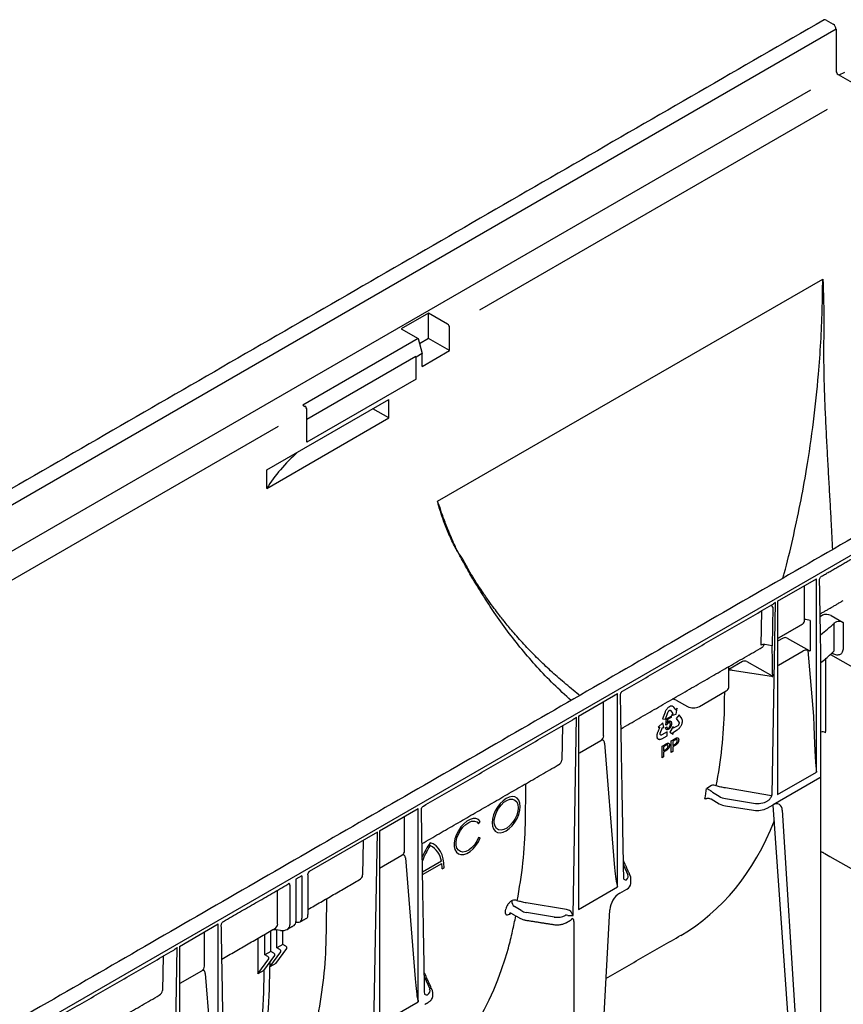
# Model space of a CAD drawing. Extents: x 28 to 2221, y 8 to 1545.
# Drawn here: x 1865 to 1989, y 776 to 925 of the extents above; entities that cross this region are included whole.
import ezdxf

# ---------------------------------------------------------------- set-up
doc = ezdxf.new("R2010")
doc.units = 0
doc.header["$LTSCALE"] = 7
doc.header["$MEASUREMENT"] = 0
doc.layers.add('DUENN-18', color=94, linetype='CONTINUOUS')
doc.layers.add('SICHTBAR', color=7, linetype='CONTINUOUS')

msp = doc.modelspace()

# ---------------------------------------------------------------- linework, layer by layer
at = {"layer": 'DUENN-18', "lineweight": 30}
for p, q in [((1988.27, 923.1), (1685.98, 748.59)), ((1984.4, 913.88), (1689.73, 743.78)), ((1986.92, 910.97), (1934.37, 880.64)), ((1928.07, 851.77), (1986.25, 885.36)), ((1926.69, 880.22), (1922.55, 877.83)), ((1929.57, 878.56), (1926.69, 880.22)), ((1926.69, 876.38), (1926.69, 880.22)), ((1929.87, 874.55), (1929.87, 878.04)), ((1922.55, 877.83), (1925.12, 876.35)), ((1925.12, 876.35), (1907.71, 866.29)), ((1925.12, 876.35), (1925.73, 874.09)), ((1926.69, 876.38), (1925.33, 875.59)), ((1929.87, 874.55), (1926.69, 876.38)), ((1924.8, 873.63), (1908.32, 864.11)), ((1924.8, 873.63), (1924.82, 873.56)), ((1925.73, 874.09), (1924.82, 873.56)), ((1924.82, 873.5), (1924.82, 873.56)), ((1924.82, 870.24), (1924.82, 873.5)), ((1925.73, 872.16), (1929.87, 874.55)), ((1925.73, 872.16), (1925.73, 874.09)), ((1924.82, 870.24), (1908.32, 860.71)), ((1902.27, 856.52), (1920.71, 867.17)), ((1907.71, 866.29), (1908.01, 866.12)), ((1920.71, 864.37), (1920.71, 867.17)), ((1908.32, 863.97), (1908.32, 865.6)), ((1920.71, 864.37), (1918.29, 865.77)), ((1903.99, 863.1), (1781.98, 792.67)), ((1902.27, 853.73), (1920.71, 864.37)), ((1908.32, 860.71), (1908.32, 863.97)), ((1902.27, 853.73), (1902.27, 856.52)), ((1979.44, 836.68), (1985.31, 840.07)), ((1985.31, 810.85), (1985.31, 840.07)), ((1983.51, 833.84), (1983.51, 839.03)), ((1978.61, 807.4), (1979.11, 836.49)), ((1979.44, 836.68), (1979.44, 807.47)), ((1976.99, 835.19), (1976.9, 830.02)), ((1978.69, 835.77), (1978.59, 829.95)), ((1984.33, 833.74), (1983.71, 833.91)), ((1984.33, 833.74), (1984.33, 829.16)), ((1986.23, 834.54), (1985.87, 834.33)), ((1987.5, 834.51), (1989.33, 833.47)), ((1988, 829.51), (1988, 833.38)), ((1989.33, 833.47), (1989.33, 829.6)), ((1980.27, 831.1), (1979.44, 830.62)), ((1980.9, 831.08), (1984.21, 829.21)), ((1978.59, 829.95), (1977.52, 830.12)), ((1979.57, 827.01), (1983.3, 829.17)), ((1984.02, 829.24), (1984.33, 829.16)), ((1984.02, 829.24), (1984.83, 819.3)), ((1974.14, 827.56), (1972.05, 826.36)), ((1974.77, 827.54), (1978.69, 825.32)), ((1987.41, 828.62), (1991.14, 826.51)), ((1987.79, 828.72), (1987.62, 828.81)), ((1972.59, 826.24), (1978.51, 825.32)), ((1967.61, 820.77), (1971.68, 823.12)), ((1949.37, 819.32), (1955.23, 822.71)), ((1953.15, 816.32), (1953.15, 821.51)), ((1955.23, 793.49), (1955.23, 822.71)), ((1964.09, 821.72), (1965.81, 820.77)), ((1962.46, 819.99), (1962.43, 819.91)), ((1962.51, 820.09), (1962.46, 819.99)), ((1962.55, 820.16), (1962.51, 820.09)), ((1962.59, 820.23), (1962.55, 820.16)), ((1962.64, 820.31), (1962.59, 820.23)), ((1962.69, 820.37), (1962.64, 820.31)), ((1962.73, 820.43), (1962.69, 820.37)), ((1962.81, 820.51), (1962.73, 820.43)), ((1962.87, 820.57), (1962.81, 820.51)), ((1962.86, 819.87), (1962.89, 819.93)), ((1962.91, 820.61), (1962.87, 820.57)), ((1962.89, 819.93), (1962.93, 819.99)), ((1962.98, 820.65), (1962.91, 820.61)), ((1962.93, 819.99), (1962.96, 820.04)), ((1962.96, 820.04), (1963.01, 820.09)), ((1963.03, 820.69), (1962.98, 820.65)), ((1963.01, 820.09), (1963.05, 820.13)), ((1963.09, 820.73), (1963.03, 820.69)), ((1963.05, 820.13), (1963.1, 820.16)), ((1963.15, 820.76), (1963.09, 820.73)), ((1963.1, 820.16), (1963.14, 820.18)), ((1963.14, 820.18), (1963.19, 820.18)), ((1963.2, 820.79), (1963.15, 820.76)), ((1963.19, 820.18), (1963.24, 820.18)), ((1963.29, 820.81), (1963.2, 820.79)), ((1963.24, 820.18), (1963.27, 820.16)), ((1963.27, 820.16), (1963.24, 820.18)), ((1963.27, 820.16), (1963.62, 819.7)), ((1963.34, 820.82), (1963.29, 820.81)), ((1963.4, 820.83), (1963.34, 820.82)), ((1963.42, 820.83), (1963.4, 820.83)), ((1963.46, 820.83), (1963.42, 820.83)), ((1963.49, 820.82), (1963.46, 820.83)), ((1963.53, 820.81), (1963.49, 820.82)), ((1963.57, 820.8), (1963.53, 820.81)), ((1963.62, 820.78), (1963.57, 820.8)), ((1963.68, 820.73), (1963.62, 820.78)), ((1963.73, 820.67), (1963.68, 820.73)), ((1963.76, 820.64), (1963.73, 820.67)), ((1964.04, 820.25), (1963.76, 820.64)), ((1964.06, 820.25), (1964.03, 820.26)), ((1964.05, 820.24), (1964.04, 820.25)), ((1964.06, 820.25), (1964.05, 820.24)), ((1964.26, 820.51), (1964.06, 820.25)), ((1964.12, 819.6), (1964.26, 820.51)), ((1948.52, 789.17), (1949.04, 819.13)), ((1949.37, 819.32), (1949.37, 790.1)), ((1962.43, 819.91), (1962.04, 818.87)), ((1962.04, 818.87), (1962.48, 818.85)), ((1962.48, 818.85), (1962.86, 819.87)), ((1962.54, 817.93), (1962.67, 818.89)), ((1962.67, 818.89), (1963.34, 819.28)), ((1962.8, 818.77), (1962.73, 818.26)), ((1963.34, 819.08), (1962.8, 818.77)), ((1963.34, 819.28), (1963.34, 819.08)), ((1963.62, 819.7), (1963.41, 819.42)), ((1963.41, 819.42), (1964.12, 819.6)), ((1964.56, 819.5), (1964.12, 818.96)), ((1964.12, 818.96), (1964.52, 818.39)), ((1964.96, 818.93), (1964.56, 819.5)), ((1964.98, 818.88), (1964.96, 818.93)), ((1965.02, 818.81), (1964.98, 818.88)), ((1965.03, 818.75), (1965.02, 818.81)), ((1965.04, 818.7), (1965.03, 818.75)), ((1965.05, 818.63), (1965.04, 818.7)), ((1965.06, 818.57), (1965.05, 818.63)), ((1965.05, 818.51), (1965.06, 818.57)), ((1965.05, 818.4), (1965.05, 818.51)), ((1946.91, 817.83), (1946.82, 812.66)), ((1961.6, 817.61), (1961.32, 816.9)), ((1962.09, 818.31), (1961.39, 817.65)), ((1961.39, 817.65), (1961.6, 817.63)), ((1961.61, 817.63), (1961.6, 817.61)), ((1961.6, 817.63), (1961.61, 817.63)), ((1961.71, 816.73), (1962.04, 817.59)), ((1962.04, 817.59), (1962.26, 817.57)), ((1962.26, 817.57), (1962.09, 818.31)), ((1962.51, 817.55), (1962.68, 817.67)), ((1962.69, 817.99), (1962.54, 817.93)), ((1963.67, 817.76), (1963.13, 816.87)), ((1964.34, 817.86), (1963.67, 817.47)), ((1963.67, 817.47), (1963.67, 817.76)), ((1963.69, 816.9), (1964.24, 817.22)), ((1964.24, 817.22), (1964.3, 817.25)), ((1964.3, 817.25), (1964.38, 817.3)), ((1964.39, 817.9), (1964.34, 817.86)), ((1964.38, 817.3), (1964.48, 817.38)), ((1964.44, 817.96), (1964.39, 817.9)), ((1964.48, 818.02), (1964.44, 817.96)), ((1964.51, 818.07), (1964.48, 818.02)), ((1964.48, 817.38), (1964.54, 817.44)), ((1964.53, 818.13), (1964.51, 818.07)), ((1964.52, 818.39), (1964.54, 818.36)), ((1964.55, 818.2), (1964.53, 818.13)), ((1964.54, 818.36), (1964.55, 818.31)), ((1964.54, 817.44), (1964.59, 817.48)), ((1964.55, 818.31), (1964.55, 818.26)), ((1964.55, 818.26), (1964.55, 818.2)), ((1964.59, 817.48), (1964.63, 817.53)), ((1964.63, 817.53), (1964.67, 817.57)), ((1964.67, 817.57), (1964.7, 817.62)), ((1964.7, 817.62), (1964.73, 817.65)), ((1964.73, 817.65), (1964.78, 817.72)), ((1964.78, 817.72), (1964.82, 817.79)), ((1964.82, 817.79), (1964.88, 817.89)), ((1964.88, 817.89), (1964.91, 817.96)), ((1964.91, 817.96), (1964.95, 818.04)), ((1964.95, 818.04), (1964.97, 818.11)), ((1964.97, 818.11), (1964.99, 818.19)), ((1964.99, 818.19), (1965.02, 818.27)), ((1965.02, 818.27), (1965.03, 818.32)), ((1965.03, 818.32), (1965.05, 818.4)), ((1949.49, 813.77), (1952.73, 815.64)), ((1961.2, 816.45), (1961.19, 816.39)), ((1961.19, 816.39), (1961.19, 816.34)), ((1961.19, 816.34), (1961.19, 816.3)), ((1961.19, 816.3), (1961.19, 816.26)), ((1961.19, 816.26), (1961.2, 816.2)), ((1961.21, 816.51), (1961.2, 816.45)), ((1961.2, 816.2), (1961.21, 816.14)), ((1961.22, 816.59), (1961.21, 816.51)), ((1961.21, 816.14), (1961.24, 816.06)), ((1961.25, 816.71), (1961.22, 816.59)), ((1961.23, 815.94), (1961.26, 815.92)), ((1961.39, 815.85), (1961.23, 815.94)), ((1961.24, 816.06), (1961.26, 816.01)), ((1961.29, 816.83), (1961.25, 816.71)), ((1961.26, 816.01), (1961.28, 815.96)), ((1961.28, 815.96), (1961.31, 815.93)), ((1961.32, 816.9), (1961.29, 816.83)), ((1961.31, 815.93), (1961.34, 815.89)), ((1961.34, 815.89), (1961.39, 815.85)), ((1961.39, 815.85), (1961.41, 815.84)), ((1961.41, 815.84), (1961.46, 815.81)), ((1961.46, 815.81), (1961.53, 815.8)), ((1961.53, 815.8), (1961.57, 815.79)), ((1961.57, 815.79), (1961.62, 815.79)), ((1961.62, 815.79), (1961.68, 815.8)), ((1961.68, 815.8), (1961.74, 815.81)), ((1961.69, 816.66), (1961.71, 816.73)), ((1961.69, 816.6), (1961.69, 816.66)), ((1961.7, 816.54), (1961.69, 816.6)), ((1961.72, 816.51), (1961.7, 816.54)), ((1961.74, 816.47), (1961.72, 816.51)), ((1961.77, 816.45), (1961.74, 816.47)), ((1961.74, 815.81), (1961.79, 815.82)), ((1961.81, 816.44), (1961.77, 816.45)), ((1961.79, 815.82), (1961.87, 815.86)), ((1961.85, 816.44), (1961.81, 816.44)), ((1961.9, 816.45), (1961.85, 816.44)), ((1961.87, 815.86), (1961.94, 815.89)), ((1961.94, 816.47), (1961.9, 816.45)), ((1962.74, 816.93), (1961.94, 816.47)), ((1961.94, 815.89), (1962.74, 816.35)), ((1962.74, 816.35), (1962.74, 816.93)), ((1963.13, 816.87), (1963.67, 816.6)), ((1963.36, 815.57), (1963.92, 815.89)), ((1963.36, 813.82), (1963.36, 815.57)), ((1963.94, 815.7), (1963.58, 815.49)), ((1963.58, 815.49), (1963.58, 814.86)), ((1963.67, 816.89), (1963.69, 816.9)), ((1963.67, 816.88), (1963.67, 816.89)), ((1963.67, 816.6), (1963.67, 816.88)), ((1953.28, 815.23), (1954.75, 796.98)), ((1961.97, 814.76), (1962.52, 815.08)), ((1961.97, 813.02), (1961.97, 814.76)), ((1962.54, 814.89), (1962.18, 814.68)), ((1962.18, 814.68), (1962.18, 814.06)), ((1962.18, 814.06), (1962.54, 814.27)), ((1962.55, 814.07), (1962.18, 813.86)), ((1963.58, 814.86), (1963.94, 815.07)), ((1963.95, 814.88), (1963.58, 814.66)), ((1963.58, 814.66), (1963.58, 813.95)), ((1962.18, 813.14), (1961.97, 813.02)), ((1962.18, 813.86), (1962.18, 813.14)), ((1963.58, 813.95), (1963.36, 813.82)), ((1985.83, 810), (1978.75, 805.91)), ((1979.44, 807.47), (1985.31, 810.85)), ((1969.42, 808.8), (1968.72, 808.39)), ((1978.2, 807.33), (1971.54, 808.45)), ((1969.37, 806.78), (1970.61, 806.06)), ((1969.61, 807.79), (1970.61, 807.19)), ((1971.57, 806.86), (1975.8, 806.15)), ((1919.29, 801.96), (1925.15, 805.34)), ((1925.15, 776.13), (1925.15, 805.34)), ((1971.57, 805.74), (1975.8, 805.09)), ((1977.87, 806.45), (1977.92, 806.48)), ((1977.87, 805.4), (1978.75, 805.91)), ((1978.75, 805.91), (1978.75, 805.91)), ((1982.41, 754.27), (1978.78, 805.87)), ((1980.14, 805.09), (1983.62, 749.58)), ((1923.07, 798.95), (1923.07, 804.14)), ((1934.25, 803.05), (1934.51, 803.38)), ((1918.96, 801.77), (1908.64, 795.81)), ((1918.44, 771.8), (1918.96, 801.77)), ((1919.29, 801.96), (1919.29, 772.74)), ((1934.51, 800.93), (1934.25, 800.96)), ((1916.83, 800.47), (1916.74, 795.3)), ((1919.29, 796.33), (1922.66, 798.28)), ((1923.2, 797.87), (1924.67, 779.61)), ((1928.64, 797.37), (1925.78, 795.72)), ((1925.79, 795.38), (1928.69, 797.05)), ((1928.75, 796.21), (1929.05, 796.39)), ((1956.15, 796.76), (1956.79, 795.34)), ((1907.56, 795.19), (1906.65, 794.66)), ((1906.65, 794.66), (1906.65, 788.27)), ((1907.56, 795.19), (1907.56, 788.79)), ((1908.47, 795.32), (1908.47, 789.32)), ((1905.75, 793.75), (1905.75, 787.75)), ((1949.37, 790.1), (1955.23, 793.49)), ((1955.59, 792.55), (1956.65, 793.15)), ((1903.9, 787.88), (1903.9, 793)), ((1939.35, 791.43), (1939.25, 791.38)), ((1940.7, 789.92), (1939.69, 790.52)), ((1947.55, 790.06), (1941.46, 791.08)), ((1938.92, 789.39), (1939.15, 789.52)), ((1945.7, 788.94), (1941.47, 789.65)), ((1947.37, 789.2), (1947.35, 789.18)), ((1889.06, 784.51), (1894.92, 787.89)), ((1894.92, 758.67), (1894.92, 787.89)), ((1906.67, 788.26), (1906.65, 788.27)), ((1948.67, 788.27), (1948.67, 728.51)), ((1892.85, 781.5), (1892.85, 786.69)), ((1900.91, 785.72), (1900.91, 780.35)), ((1901.97, 783.23), (1901.97, 786.33)), ((1902.87, 783.75), (1902.87, 786.86)), ((1904.34, 786.92), (1903.69, 787.01)), ((1903.78, 784.28), (1903.78, 787)), ((1904.69, 784.8), (1904.69, 786.9)), ((1888.21, 754.35), (1888.73, 784.32)), ((1889.06, 784.51), (1889.06, 755.29)), ((1903.63, 781.92), (1905.27, 784.2)), ((1904.69, 784.8), (1903.78, 784.28)), ((1904.23, 784.01), (1903.78, 784.28)), ((1905.14, 784.54), (1904.69, 784.8)), ((1886.6, 783.01), (1886.51, 777.85)), ((1901.82, 780.87), (1903.46, 783.15)), ((1902.87, 783.75), (1901.97, 783.23)), ((1902.42, 782.97), (1901.97, 783.23)), ((1902.72, 781.4), (1904.36, 783.68)), ((1903.33, 783.49), (1902.87, 783.75)), ((1900.91, 780.35), (1902.55, 782.63)), ((1902.72, 782.13), (1902.72, 781.4)), ((1903.63, 781.92), (1902.72, 781.4)), ((1902.72, 781.05), (1902.72, 781.4)), ((1889.18, 778.95), (1892.43, 780.83)), ((1892.97, 780.42), (1894.44, 762.16)), ((1901.82, 780.87), (1900.91, 780.35)), ((1901.82, 780.87), (1901.82, 780.52)), ((1926.06, 779.84), (1926.87, 778.07)), ((1919.29, 772.74), (1925.15, 776.13))]:
    msp.add_line(p, q, dxfattribs=at)
at = {"layer": 'DUENN-18'}
msp.add_line((1953.1, 771.86), (1954.09, 790.05), dxfattribs=at)
at = {"layer": 'DUENN-18', "lineweight": 30, "flags": 128}
for points in [[(1940.54, 805.64), (1940.49, 806.15), (1940.33, 806.58), (1940.08, 806.89), (1939.74, 807.09), (1939.34, 807.15), (1938.89, 807.07), (1938.42, 806.86), (1937.95, 806.52), (1937.51, 806.09), (1937.1, 805.56), (1936.77, 804.98), (1936.52, 804.37), (1936.36, 803.77), (1936.31, 803.19), (1936.36, 802.68), (1936.52, 802.25), (1936.77, 801.94), (1937.1, 801.74), (1937.51, 801.68), (1937.95, 801.76), (1938.42, 801.97), (1938.89, 802.3), (1939.34, 802.74), (1939.74, 803.27), (1940.08, 803.85), (1940.33, 804.45), (1940.49, 805.06), (1940.54, 805.64)], [(1940.24, 805.46), (1940.18, 804.91), (1940.01, 804.32), (1939.75, 803.74), (1939.4, 803.21), (1938.98, 802.75), (1938.54, 802.39), (1938.08, 802.16), (1937.65, 802.07), (1937.27, 802.13), (1936.96, 802.34), (1936.74, 802.67), (1936.62, 803.11), (1936.62, 803.64), (1936.74, 804.21), (1936.96, 804.8), (1937.27, 805.36), (1937.65, 805.86), (1938.08, 806.28), (1938.54, 806.57), (1938.98, 806.73), (1939.4, 806.74), (1939.75, 806.61), (1940.01, 806.34), (1940.18, 805.95), (1940.24, 805.46)], [(1934.51, 803.38), (1934.23, 803.66), (1933.86, 803.81), (1933.43, 803.82), (1932.97, 803.69), (1932.49, 803.42), (1932.02, 803.04), (1931.58, 802.55), (1931.2, 801.99), (1930.9, 801.39), (1930.69, 800.77), (1930.58, 800.16), (1930.58, 799.61), (1930.69, 799.13), (1930.9, 798.75), (1931.2, 798.5), (1931.58, 798.38), (1932.02, 798.4), (1932.49, 798.55), (1932.97, 798.84), (1933.43, 799.25), (1933.86, 799.75), (1934.23, 800.32), (1934.51, 800.93)], [(1934.25, 800.96), (1933.98, 800.39), (1933.63, 799.86), (1933.21, 799.41), (1932.77, 799.06), (1932.32, 798.84), (1931.89, 798.76), (1931.51, 798.82), (1931.21, 799.03), (1930.99, 799.36), (1930.88, 799.8), (1930.88, 800.32), (1930.99, 800.89), (1931.21, 801.47), (1931.51, 802.03), (1931.89, 802.53), (1932.32, 802.94), (1932.77, 803.24), (1933.21, 803.41), (1933.63, 803.43), (1933.98, 803.31), (1934.25, 803.05)], [(1929.05, 796.39), (1929.02, 797.09), (1928.91, 797.74), (1928.74, 798.33), (1928.5, 798.85), (1928.19, 799.31), (1927.83, 799.68), (1927.41, 799.98), (1926.94, 800.18)], [(1893.67, 748.32), (1893.92, 748.66), (1895.19, 750.56), (1896.38, 752.58), (1897.46, 754.7), (1898.45, 756.93), (1899.34, 759.25), (1900.13, 761.68), (1900.81, 764.2), (1901.39, 766.81), (1901.87, 769.51), (1902.24, 772.28), (1902.51, 775.13), (1902.67, 778.06), (1902.72, 781.05)], [(1901.82, 780.52), (1901.76, 777.53), (1901.6, 774.61), (1901.34, 771.76), (1900.96, 768.98), (1900.49, 766.29), (1899.91, 763.68), (1899.22, 761.16), (1898.43, 758.73), (1897.54, 756.4), (1896.56, 754.17), (1895.47, 752.05), (1894.29, 750.04), (1893.72, 749.16)]]:
    msp.add_lwpolyline(points, dxfattribs=at)
at = {"layer": 'DUENN-18', "lineweight": 30}
for centre, radius, start, end in [((1929.21, 878.01), 0.657, 2.6055, 57.3945), ((1907.66, 865.57), 0.657, 2.6055, 57.3945), ((1978.29, 835.68), 0.41, 11.6151, 63.2782), ((1983.78, 833.35), 0.563, 97.0374, 118.8041), ((1965.1, 858.28), 33.84, 307.9769, 312.6051), ((1988.74, 832.37), 1.25, 61.9051, 125.8688), ((1984.46, 829.65), 0.511, 240.9712, 255.3787), ((1971.42, 823.7), 0.633, 293.7585, 354.9213), ((1963.52, 820.62), 1.24, 62.6708, 90.4793), ((1966.7, 822.53), 1.98, 243.2338, 297.3435), ((1986.25, 816.14), 0.796, 55.9502, 111.5425), ((1985.74, 810.2), 0.216, 294.5251, 354.1548), ((1904.36, 818.05), 65.07, 350.03, 351.4636), ((1969.77, 807.97), 0.898, 63.8659, 112.79), ((1969.96, 808.38), 0.687, 232.4542, 239.0327), ((1971.96, 808.5), 2.78, 241.1112, 262.0227), ((1976.36, 808.32), 3.28, 260.2289, 297.3572), ((1979.24, 805.16), 0.898, 355.7689, 123.2057), ((1938.06, 792.67), 13.42, 145.9742, 156.5927), ((1937.5, 792.99), 12.53, 147.4579, 159.6125), ((1925.62, 796.98), 3.05, 7.3437, 64.392), ((1922.54, 796.23), 6.21, 359.8542, 7.6373), ((1907.46, 795.17), 0.102, 304.0564, 7.2558), ((1956.51, 795.18), 0.61, 238.1604, 280.0681), ((1956.2, 794.14), 1.08, 294.5251, 354.1548), ((1957.39, 789.76), 3.32, 122.7693, 174.9205), ((1940.21, 791.33), 0.957, 176.7707, 237.4065), ((1939.69, 790.61), 0.898, 63.8659, 112.79), ((1907.01, 788.7), 0.558, 232.2953, 9.4473), ((1874.46, 800.55), 64.75, 350.3892, 350.76), ((1939.19, 789.36), 0.273, 121.7476, 173.6296), ((1906.04, 788.19), 0.616, 304.1262, 7.186), ((1905.01, 784.29), 0.281, 340.8663, 61.2862), ((1902.29, 782.72), 0.281, 340.8663, 61.2862), ((1903.19, 783.24), 0.281, 340.8663, 61.2862), ((1904.1, 783.77), 0.281, 340.8663, 61.2862), ((1925.87, 780.28), 0.268, 24.5643, 48.0855), ((1926.44, 777.77), 0.597, 236.1511, 280.4744)]:
    msp.add_arc(centre, radius, start, end, dxfattribs=at)
for centre, major_axis, ratio, start_param, end_param in [((1946.71, 844.18), (47.24, -0.36), 0.582304, 2.576642, 2.800104), ((1982.59, 834.36), (-0.65, 1.1), 0.58406, 3.135638, 3.921117), ((1986.9, 834.16), (0.899, -0.073), 0.571172, 0.888185, 2.451048), ((1985.7, 819.5), (0, 17.32), 0.017298, 5.328478, 5.50663), ((1980.6, 830.91), (0.449, -0.037), 0.571172, 0.888185, 2.451048), ((1977.35, 829.76), (0.641, 0), 0.577288, 1.308706, 2.355991), ((1976.46, 830.82), (-0.65, 1.1), 0.58406, 3.135638, 3.749795), ((1978.7, 830.19), (0.428, 0), 0.577288, 4.450299, 4.488941), ((1978.44, 815.31), (0, 17.32), 0.017603, 5.328654, 5.719771), ((1983.75, 828.9), (0.643, -0.001), 0.576267, 1.136561, 2.359173), ((1985.53, 829.55), (0.428, 0), 0.577288, 6.115111, 6.544782), ((1974.47, 827.37), (0.449, -0.037), 0.571172, 0.888185, 2.451048), ((1972.36, 825.76), (0.966, -0.038), 0.513445, 1.351664, 1.912717), ((1978.62, 825.56), (0.428, 0), 0.577288, 4.450299, 4.880058), ((1985.01, 823.8), (-0.3, 12.69), 0.024132, 1.933046, 2.9503), ((1951.7, 816.52), (1.43, -0.4), 0.691302, 5.698343, 6.475015), ((1945.13, 812.73), (1.69, -0.09), 0.627682, 5.513907, 6.299387), ((1972.12, 808.06), (2.14, -0.03), 0.587275, 3.936026, 4.459625), ((1977.91, 807), (0.418, 0.553), 0.570591, 4.073897, 4.378589), ((1978.31, 807.59), (0.427, -0.005), 0.620398, 4.456956, 5.504242), ((1976.36, 807.35), (2.14, -0.03), 0.587275, 4.459625, 5.506822), ((1919.81, 865.02), (-44.8, 78.95), 0.562244, 3.145734, 3.567359), ((1921.62, 799.16), (1.43, -0.4), 0.691302, 5.698343, 6.475015), ((3371.43, 73.75), (3083.72, -1719.5), 0.013088, 4.253946, 4.258576), ((1954.93, 798.91), (-0.29, 5.18), 0.060058, 1.95014, 2.859319), ((1908.75, 796.05), (0.093, 0.295), 0.201938, 2.573387, 3.346732), ((1915.05, 795.37), (1.69, -0.09), 0.627682, 5.513907, 6.299387), ((1955.14, 795.1), (1.71, -0.03), 0.587275, 5.759076, 6.55402), ((1955.14, 794.75), (-2.14, 0.01), 0.35591, 3.126466, 3.265949), ((1905.16, 793.97), (0.412, 0.077), 0.410779, 5.420966, 6.206445), ((1908.08, 790.14), (-0.25, 1.33), 0.218403, 3.218333, 4.003812), ((1941.91, 790.61), (1.71, -0.03), 0.587275, 3.936026, 4.459625), ((1946.14, 789.91), (1.71, -0.03), 0.587275, 4.459625, 5.506822), ((1947.34, 788.84), (0.737, 0.11), 0.474065, 0.956297, 1.462355), ((1947.51, 789.18), (1.16, -0.36), 0.709739, 1.24867, 1.754728), ((1948.22, 789.34), (0.8, 0.007), 0.239032, 4.050478, 5.097763), ((1948.22, 789.34), (-0.378, 0.712), 0.24683, 4.336385, 5.38367), ((1947.67, 788.67), (0.737, 0.099), 0.466051, 5.435176, 6.220655), ((1902.3, 788), (1.6, -0.21), 0.646183, 5.581401, 6.366881), ((1904.32, 787.97), (1.4, -0.44), 0.697943, 4.947116, 6.500459), ((1875.34, 839.36), (-46.92, 78.46), 0.587369, 3.222853, 3.650171), ((1891.39, 781.71), (1.43, -0.4), 0.691302, 5.698343, 6.475015), ((1924.85, 781.55), (-0.29, 5.18), 0.060058, 1.95014, 2.859319), ((1884.82, 777.92), (1.69, -0.09), 0.627682, 5.513907, 6.299387), ((1925.21, 777.82), (1.71, -0.03), 0.587275, 5.616861, 6.55402), ((1925.21, 777.48), (-2.14, 0.01), 0.355676, 3.126374, 3.265948)]:
    msp.add_ellipse(centre, major_axis=major_axis, ratio=ratio, start_param=start_param, end_param=end_param, dxfattribs=at)
for points, knots in [([(1980.23, 840.15), (1980.3, 840.38), (1980.85, 842.33), (1981.73, 846.06), (1982.87, 851.32), (1983.95, 857.24), (1984.9, 863.81), (1985.58, 870.23), (1985.98, 875.83), (1986.2, 880.64), (1986.23, 883.78), (1986.25, 885.36)], [0, 0, 0, 0, 0.0156858, 0.1313011, 0.2470075, 0.362621, 0.5199079, 0.6771907, 0.7847685, 0.8924259, 1, 1, 1, 1]), ([(1986.24, 883.95), (1986.25, 884.05), (1986.25, 884.16), (1986.26, 884.36), (1986.26, 884.47), (1986.27, 884.62), (1986.27, 884.68), (1986.27, 884.78), (1986.27, 884.83), (1986.28, 884.9), (1986.28, 884.91), (1986.28, 884.93), (1986.28, 884.93), (1986.28, 884.93), (1986.29, 884.93), (1986.29, 884.92), (1986.29, 884.92), (1986.29, 884.91), (1986.29, 884.91), (1986.29, 884.88), (1986.29, 884.85), (1986.3, 884.78), (1986.3, 884.73), (1986.31, 884.48), (1986.31, 884.27), (1986.33, 883.87), (1986.33, 883.67), (1986.36, 882.66), (1986.38, 881.84), (1986.42, 880.2), (1986.43, 879.37), (1986.43, 878.11), (1986.42, 877.69), (1986.41, 876.85), (1986.4, 876.43), (1986.38, 876)], [0, 0, 0, 0, 0.03125, 0.03125, 0.0625, 0.0625, 0.078125, 0.078125, 0.09375, 0.09375, 0.097656, 0.097656, 0.098145, 0.098145, 0.098633, 0.098633, 0.099609, 0.099609, 0.101562, 0.101562, 0.109375, 0.109375, 0.125, 0.125, 0.1875, 0.1875, 0.25, 0.25, 0.5, 0.5, 0.75, 0.75, 0.875, 0.875, 1, 1, 1, 1]), ([(1986.38, 876), (1986.37, 875.71), (1986.37, 875.01), (1986.37, 873.79), (1986.39, 872.45), (1986.41, 871.12), (1986.44, 869.89), (1986.47, 868.66), (1986.54, 866.69), (1986.66, 864), (1986.83, 860.68), (1987, 857.46), (1987.18, 854.37), (1987.35, 851.37), (1987.54, 848.07), (1987.64, 845.78), (1987.7, 844.46)], [0, 0, 0, 0, 0.028086, 0.068049, 0.116856, 0.157373, 0.195309, 0.233941, 0.275417, 0.382657, 0.489665, 0.589869, 0.687237, 0.781818, 0.873664, 1, 1, 1, 1]), ([(1931.13, 844.11), (1930.94, 844.42), (1930.77, 844.73), (1930.43, 845.37), (1930.27, 845.7), (1929.81, 846.69), (1929.52, 847.37), (1929, 848.73), (1928.76, 849.42), (1928.48, 850.29), (1928.42, 850.47), (1928.31, 850.82), (1928.26, 850.99), (1928.2, 851.21), (1928.19, 851.26), (1928.17, 851.31), (1928.17, 851.32), (1928.16, 851.35), (1928.16, 851.36), (1928.16, 851.37), (1928.16, 851.37), (1928.16, 851.38), (1928.16, 851.38), (1928.16, 851.37), (1928.16, 851.37), (1928.17, 851.36), (1928.17, 851.36), (1928.18, 851.34), (1928.18, 851.33), (1928.22, 851.25), (1928.25, 851.16), (1928.31, 851), (1928.35, 850.92), (1928.39, 850.8), (1928.41, 850.76), (1928.44, 850.68), (1928.46, 850.64), (1928.47, 850.6)], [0, 0, 0, 0, 0.125, 0.125, 0.25, 0.25, 0.5, 0.5, 0.75, 0.75, 0.8125, 0.8125, 0.875, 0.875, 0.890625, 0.890625, 0.894531, 0.894531, 0.898438, 0.898438, 0.898926, 0.898926, 0.899414, 0.899414, 0.900391, 0.900391, 0.902344, 0.902344, 0.90625, 0.90625, 0.9375, 0.9375, 0.96875, 0.96875, 0.984375, 0.984375, 1, 1, 1, 1]), ([(1931.11, 844.16), (1930.87, 844.67), (1930.46, 845.54), (1929.92, 846.8), (1929.36, 848.17), (1928.88, 849.44), (1928.56, 850.34), (1928.47, 850.6)], [0, 0, 0, 0, 0.245252, 0.418955, 0.592658, 0.883809, 1, 1, 1, 1]), ([(1928.57, 850.18), (1928.64, 849.95), (1928.87, 849.12), (1929.18, 848.31), (1929.4, 847.71)], [0, 0, 0, 0, 0.269501, 1, 1, 1, 1]), ([(1929.4, 847.71), (1929.41, 847.69), (1929.53, 847.35), (1929.67, 847.02), (1929.8, 846.72)], [0, 0, 0, 0, 0.076401, 1, 1, 1, 1]), ([(1931.13, 844.11), (1931.17, 844.05), (1931.29, 843.84), (1931.49, 843.53), (1931.71, 843.2), (1931.94, 842.82), (1932.22, 842.33), (1932.44, 841.92), (1932.55, 841.7)], [0, 0, 0, 0, 0.075632, 0.250013, 0.387473, 0.500018, 0.733964, 1, 1, 1, 1]), ([(1948.25, 821.68), (1947.35, 822.49), (1945.55, 824.1), (1943.09, 826.71), (1940.77, 829.38), (1938.61, 832.14), (1936.68, 834.84), (1934.95, 837.48), (1933.7, 839.52), (1932.77, 841.13), (1932.14, 842.24), (1931.59, 843.25), (1931.26, 843.86), (1931.13, 844.11)], [0, 0, 0, 0, 0.123466, 0.246032, 0.369627, 0.491189, 0.612492, 0.719599, 0.828637, 0.871835, 0.923071, 0.968173, 1, 1, 1, 1]), ([(1932.74, 841.44), (1932.61, 841.65), (1932.35, 842.08), (1932.12, 842.52), (1932, 842.73)], [0, 0, 0, 0, 0.508367, 1, 1, 1, 1]), ([(1949.55, 822.43), (1949.5, 822.47), (1948.68, 823.09), (1947.2, 824.34), (1945.15, 826.13), (1943.2, 827.99), (1941.36, 829.88), (1939.69, 831.73), (1938.56, 833.09), (1937.81, 834.02), (1937.26, 834.72), (1936.55, 835.66), (1935.68, 836.86), (1934.66, 838.33), (1933.65, 839.89), (1933.02, 840.96), (1932.74, 841.44)], [0, 0, 0, 0, 0.006841, 0.116963, 0.221004, 0.320293, 0.429548, 0.53026, 0.613564, 0.640179, 0.67444, 0.720958, 0.77973, 0.850792, 0.934237, 1, 1, 1, 1]), ([(1985.77, 839.89), (1985.78, 839.96), (1985.79, 840.11), (1985.9, 840.3), (1986.01, 840.41), (1986.08, 840.44), (1986.08, 840.44)], [0, 0, 0, 0, 0.305994, 0.65577, 0.984133, 1, 1, 1, 1]), ([(1979.11, 836.49), (1979.11, 836.49), (1979.02, 836.41), (1978.85, 836.28), (1978.66, 836.16), (1978.58, 836.11)], [0, 0, 0, 0, 0.006083, 0.571437, 1, 1, 1, 1]), ([(1985.95, 827.4), (1985.96, 827.41), (1986.49, 827.82), (1987.12, 828.35), (1987.71, 828.89), (1987.83, 829.01)], [0, 0, 0, 0, 0.012198, 0.78838, 1, 1, 1, 1]), ([(1989.33, 829.6), (1989.33, 829.48), (1989.32, 829.37), (1989.27, 829.17), (1989.24, 829.08), (1989.17, 828.91), (1989.12, 828.84), (1989.01, 828.72), (1988.94, 828.66), (1988.8, 828.59), (1988.72, 828.56), (1988.55, 828.53), (1988.47, 828.52), (1988.28, 828.54), (1988.18, 828.56), (1987.99, 828.63), (1987.89, 828.67), (1987.79, 828.72)], [0, 0, 0, 0, 0.125, 0.125, 0.25, 0.25, 0.375, 0.375, 0.5, 0.5, 0.625, 0.625, 0.75, 0.75, 0.875, 0.875, 1, 1, 1, 1]), ([(1987.83, 829.01), (1987.85, 829.04), (1987.93, 829.09), (1987.99, 829.28), (1988, 829.45), (1988, 829.51)], [0, 0, 0, 0, 0.200152, 0.723099, 1, 1, 1, 1]), ([(1986.69, 816.8), (1986.7, 817.7), (1986.7, 819.52), (1986.71, 822.49), (1986.72, 825.32), (1986.72, 827.24), (1986.72, 828.04)], [0, 0, 0, 0, 0.26719, 0.535409, 0.806889, 1, 1, 1, 1]), ([(1972.05, 826.57), (1972.06, 826.66), (1972.08, 826.76), (1972.12, 826.82), (1972.12, 826.83)], [0, 0, 0, 0, 0.768761, 1, 1, 1, 1]), ([(1955.7, 822.53), (1955.7, 822.6), (1955.71, 822.74), (1955.82, 822.93), (1955.94, 823.05), (1956, 823.08), (1956.01, 823.08)], [0, 0, 0, 0, 0.305994, 0.65577, 0.984133, 1, 1, 1, 1]), ([(1971.4, 820.41), (1971.4, 820.76), (1971.42, 821.62), (1971.43, 822.48), (1971.44, 822.99)], [0, 0, 0, 0, 0.409998, 1, 1, 1, 1]), ([(1970.17, 808.78), (1970.52, 810.65), (1970.81, 812.56), (1971.24, 816.44), (1971.37, 818.41), (1971.4, 820.41)], [0, 0, 0, 0, 0.5, 0.5, 1, 1, 1, 1]), ([(1949.04, 819.13), (1949.04, 819.13), (1948.94, 819.05), (1948.77, 818.92), (1948.58, 818.8), (1948.5, 818.75)], [0, 0, 0, 0, 0.006083, 0.571437, 1, 1, 1, 1]), ([(1962.73, 818.26), (1962.74, 818.28), (1962.76, 818.3), (1962.79, 818.34), (1962.82, 818.38), (1962.85, 818.41), (1962.88, 818.45), (1962.92, 818.47), (1962.95, 818.5), (1962.97, 818.51), (1962.98, 818.52)], [0, 0, 0, 0, 0.13575, 0.267198, 0.39471, 0.518524, 0.640579, 0.760812, 0.880363, 1, 1, 1, 1]), ([(1962.98, 818.52), (1963, 818.52), (1963.02, 818.54), (1963.07, 818.56), (1963.11, 818.57), (1963.14, 818.57), (1963.18, 818.57), (1963.22, 818.56), (1963.25, 818.55), (1963.28, 818.53), (1963.31, 818.51), (1963.33, 818.48), (1963.35, 818.45), (1963.37, 818.41), (1963.38, 818.36), (1963.39, 818.31), (1963.4, 818.26), (1963.4, 818.22), (1963.4, 818.2)], [0, 0, 0, 0, 0.060537, 0.119142, 0.176475, 0.233487, 0.290992, 0.34916, 0.409199, 0.471391, 0.534522, 0.597148, 0.660127, 0.724042, 0.789733, 0.856985, 0.927213, 1, 1, 1, 1]), ([(1962.94, 817.32), (1962.93, 817.31), (1962.9, 817.29), (1962.86, 817.27), (1962.81, 817.26), (1962.78, 817.25), (1962.74, 817.25), (1962.7, 817.25), (1962.67, 817.26), (1962.64, 817.28), (1962.61, 817.29), (1962.59, 817.32), (1962.57, 817.34), (1962.55, 817.38), (1962.54, 817.41), (1962.52, 817.45), (1962.51, 817.5), (1962.51, 817.53), (1962.51, 817.55)], [0, 0, 0, 0, 0.067202, 0.131635, 0.193838, 0.254956, 0.314291, 0.373435, 0.433243, 0.493338, 0.554013, 0.614263, 0.67481, 0.736492, 0.799098, 0.863414, 0.930502, 1, 1, 1, 1]), ([(1962.68, 817.67), (1962.68, 817.66), (1962.69, 817.63), (1962.7, 817.6), (1962.7, 817.57), (1962.71, 817.54), (1962.73, 817.52), (1962.74, 817.5), (1962.76, 817.49), (1962.77, 817.48), (1962.79, 817.47), (1962.81, 817.46), (1962.83, 817.46), (1962.85, 817.46), (1962.87, 817.46), (1962.89, 817.47), (1962.92, 817.48), (1962.93, 817.49), (1962.94, 817.49)], [0, 0, 0, 0, 0.0819643, 0.1591172, 0.2330125, 0.3025985, 0.3692429, 0.4325103, 0.4941301, 0.5539758, 0.6117537, 0.6680564, 0.7227269, 0.7775145, 0.8316758, 0.8862289, 0.9426544, 1, 1, 1, 1]), ([(1962.94, 818.3), (1962.92, 818.3), (1962.9, 818.28), (1962.86, 818.25), (1962.83, 818.21), (1962.79, 818.17), (1962.76, 818.13), (1962.74, 818.09), (1962.71, 818.04), (1962.7, 818.01), (1962.69, 817.99)], [0, 0, 0, 0, 0.130248, 0.256658, 0.381885, 0.507695, 0.632183, 0.755021, 0.87668, 1, 1, 1, 1]), ([(1963.23, 818.08), (1963.23, 818.09), (1963.23, 818.12), (1963.22, 818.16), (1963.22, 818.2), (1963.21, 818.23), (1963.2, 818.26), (1963.18, 818.28), (1963.17, 818.3), (1963.15, 818.32), (1963.13, 818.33), (1963.1, 818.34), (1963.08, 818.35), (1963.05, 818.35), (1963.03, 818.34), (1963, 818.33), (1962.97, 818.32), (1962.95, 818.31), (1962.94, 818.3)], [0, 0, 0, 0, 0.07677, 0.149096, 0.21843, 0.284827, 0.348683, 0.410561, 0.471915, 0.531741, 0.590705, 0.648647, 0.705286, 0.762028, 0.818812, 0.877281, 0.937092, 1, 1, 1, 1]), ([(1962.94, 817.49), (1962.95, 817.5), (1962.97, 817.51), (1963, 817.53), (1963.03, 817.56), (1963.05, 817.58), (1963.08, 817.61), (1963.1, 817.65), (1963.12, 817.69), (1963.14, 817.72), (1963.16, 817.77), (1963.18, 817.81), (1963.19, 817.85), (1963.21, 817.9), (1963.21, 817.94), (1963.22, 817.99), (1963.23, 818.03), (1963.23, 818.06), (1963.23, 818.08)], [0, 0, 0, 0, 0.056855, 0.111516, 0.16579, 0.220364, 0.27489, 0.33144, 0.389873, 0.451221, 0.513971, 0.577217, 0.641896, 0.708361, 0.77665, 0.847384, 0.922112, 1, 1, 1, 1]), ([(1963.3, 817.73), (1963.28, 817.71), (1963.26, 817.66), (1963.23, 817.6), (1963.19, 817.54), (1963.14, 817.49), (1963.1, 817.44), (1963.05, 817.39), (1963, 817.35), (1962.96, 817.33), (1962.94, 817.32)], [0, 0, 0, 0, 0.131231, 0.257405, 0.379271, 0.499671, 0.619514, 0.742168, 0.868163, 1, 1, 1, 1]), ([(1963.4, 818.2), (1963.4, 818.18), (1963.4, 818.14), (1963.39, 818.08), (1963.39, 818.02), (1963.38, 817.97), (1963.36, 817.91), (1963.34, 817.85), (1963.32, 817.79), (1963.3, 817.75), (1963.3, 817.73)], [0, 0, 0, 0, 0.133902, 0.26361, 0.390433, 0.514377, 0.636226, 0.757872, 0.878736, 1, 1, 1, 1]), ([(1953.28, 815.23), (1953.27, 815.32), (1953.25, 815.39), (1953.2, 815.53), (1953.16, 815.59), (1953.09, 815.65), (1953.07, 815.67), (1953.01, 815.69), (1952.98, 815.7), (1952.91, 815.7), (1952.88, 815.7), (1952.81, 815.68), (1952.77, 815.66), (1952.73, 815.64)], [0, 0, 0, 0, 0.25, 0.25, 0.5, 0.5, 0.625, 0.625, 0.75, 0.75, 0.875, 0.875, 1, 1, 1, 1]), ([(1963.92, 815.89), (1963.94, 815.9), (1963.98, 815.93), (1964.04, 815.96), (1964.1, 815.98), (1964.13, 816), (1964.14, 816)], [0, 0, 0, 0, 0.307163, 0.576853, 0.806633, 1, 1, 1, 1]), ([(1964.11, 815.78), (1964.11, 815.78), (1964.1, 815.78), (1964.08, 815.77), (1964.06, 815.77), (1964.04, 815.76), (1964.02, 815.74), (1963.99, 815.73), (1963.97, 815.72), (1963.95, 815.7), (1963.94, 815.7)], [0, 0, 0, 0, 0.076383, 0.165986, 0.270715, 0.388824, 0.520602, 0.666029, 0.825243, 1, 1, 1, 1]), ([(1963.94, 815.07), (1963.95, 815.08), (1963.98, 815.1), (1964.02, 815.13), (1964.06, 815.15), (1964.09, 815.18), (1964.12, 815.21), (1964.15, 815.24), (1964.18, 815.27), (1964.2, 815.31), (1964.21, 815.34), (1964.23, 815.37), (1964.24, 815.41), (1964.25, 815.44), (1964.26, 815.48), (1964.27, 815.51), (1964.27, 815.55), (1964.27, 815.57), (1964.27, 815.59)], [0, 0, 0, 0, 0.087731, 0.169006, 0.244802, 0.314232, 0.378942, 0.439172, 0.495787, 0.549435, 0.602, 0.654255, 0.706905, 0.761202, 0.816862, 0.87467, 0.936008, 1, 1, 1, 1]), ([(1964.49, 815.72), (1964.49, 815.7), (1964.48, 815.66), (1964.48, 815.61), (1964.47, 815.55), (1964.46, 815.49), (1964.44, 815.44), (1964.42, 815.38), (1964.4, 815.33), (1964.37, 815.27), (1964.34, 815.22), (1964.3, 815.16), (1964.25, 815.11), (1964.2, 815.06), (1964.15, 815.01), (1964.09, 814.96), (1964.02, 814.92), (1963.97, 814.89), (1963.95, 814.88)], [0, 0, 0, 0, 0.058048, 0.114213, 0.168892, 0.222626, 0.275651, 0.328725, 0.381659, 0.435953, 0.491264, 0.548993, 0.610417, 0.676248, 0.747409, 0.824866, 0.909026, 1, 1, 1, 1]), ([(1964.27, 815.59), (1964.27, 815.6), (1964.27, 815.64), (1964.26, 815.68), (1964.25, 815.72), (1964.23, 815.75), (1964.21, 815.77), (1964.18, 815.78), (1964.15, 815.79), (1964.12, 815.79), (1964.11, 815.78)], [0, 0, 0, 0, 0.142895, 0.27688, 0.405407, 0.531833, 0.654225, 0.769811, 0.88411, 1, 1, 1, 1]), ([(1964.14, 816), (1964.16, 816.01), (1964.19, 816.02), (1964.24, 816.03), (1964.28, 816.03), (1964.32, 816.03), (1964.36, 816.01), (1964.39, 815.99), (1964.42, 815.96), (1964.44, 815.93), (1964.46, 815.88), (1964.48, 815.83), (1964.48, 815.78), (1964.49, 815.74), (1964.49, 815.72)], [0, 0, 0, 0, 0.089242, 0.172977, 0.252655, 0.328953, 0.404688, 0.481499, 0.56187, 0.645629, 0.732291, 0.819179, 0.908075, 1, 1, 1, 1]), ([(1962.52, 815.08), (1962.55, 815.1), (1962.59, 815.12), (1962.65, 815.15), (1962.7, 815.18), (1962.73, 815.19), (1962.75, 815.2)], [0, 0, 0, 0, 0.307163, 0.576853, 0.806633, 1, 1, 1, 1]), ([(1962.71, 814.98), (1962.71, 814.98), (1962.7, 814.97), (1962.69, 814.97), (1962.67, 814.96), (1962.65, 814.95), (1962.62, 814.94), (1962.6, 814.93), (1962.57, 814.91), (1962.55, 814.9), (1962.54, 814.89)], [0, 0, 0, 0, 0.076383, 0.165986, 0.270715, 0.388824, 0.520602, 0.666029, 0.825243, 1, 1, 1, 1]), ([(1962.54, 814.27), (1962.56, 814.28), (1962.59, 814.29), (1962.63, 814.32), (1962.66, 814.35), (1962.7, 814.38), (1962.73, 814.41), (1962.76, 814.44), (1962.78, 814.47), (1962.8, 814.5), (1962.82, 814.53), (1962.84, 814.57), (1962.85, 814.6), (1962.86, 814.63), (1962.87, 814.67), (1962.87, 814.71), (1962.88, 814.74), (1962.88, 814.77), (1962.88, 814.78)], [0, 0, 0, 0, 0.087731, 0.169006, 0.244802, 0.314232, 0.378942, 0.439172, 0.495787, 0.549435, 0.602, 0.654255, 0.706905, 0.761202, 0.816862, 0.87467, 0.936008, 1, 1, 1, 1]), ([(1963.09, 814.91), (1963.09, 814.89), (1963.09, 814.86), (1963.08, 814.8), (1963.08, 814.74), (1963.06, 814.69), (1963.05, 814.63), (1963.03, 814.58), (1963, 814.52), (1962.97, 814.47), (1962.94, 814.41), (1962.9, 814.36), (1962.86, 814.31), (1962.81, 814.26), (1962.75, 814.21), (1962.69, 814.16), (1962.62, 814.11), (1962.57, 814.08), (1962.55, 814.07)], [0, 0, 0, 0, 0.058048, 0.114213, 0.168892, 0.222626, 0.275651, 0.328725, 0.381659, 0.435953, 0.491264, 0.548993, 0.610417, 0.676248, 0.747409, 0.824866, 0.909026, 1, 1, 1, 1]), ([(1962.88, 814.78), (1962.88, 814.8), (1962.88, 814.83), (1962.87, 814.88), (1962.85, 814.91), (1962.83, 814.94), (1962.81, 814.97), (1962.78, 814.98), (1962.75, 814.98), (1962.73, 814.98), (1962.71, 814.98)], [0, 0, 0, 0, 0.142895, 0.27688, 0.405407, 0.531833, 0.654225, 0.769811, 0.88411, 1, 1, 1, 1]), ([(1962.75, 815.2), (1962.76, 815.2), (1962.8, 815.21), (1962.85, 815.22), (1962.89, 815.23), (1962.93, 815.22), (1962.96, 815.21), (1963, 815.19), (1963.02, 815.16), (1963.05, 815.12), (1963.07, 815.08), (1963.08, 815.03), (1963.09, 814.97), (1963.09, 814.93), (1963.09, 814.91)], [0, 0, 0, 0, 0.089242, 0.172977, 0.252655, 0.328953, 0.404688, 0.481499, 0.56187, 0.645629, 0.732291, 0.819179, 0.908075, 1, 1, 1, 1]), ([(1941.32, 803.04), (1941.32, 803.4), (1941.35, 805.16), (1941.39, 807.18), (1941.41, 808.85), (1941.42, 809.11)], [0, 0, 0, 0, 0.174408, 0.872039, 1, 1, 1, 1]), ([(1969.54, 807.84), (1969.47, 807.89), (1969.39, 807.95), (1969.22, 808.07), (1969.14, 808.12), (1968.99, 808.22), (1968.93, 808.26), (1968.81, 808.34), (1968.76, 808.37), (1968.72, 808.39)], [0, 0, 0, 0, 0.25, 0.25, 0.5, 0.5, 0.75, 0.75, 1, 1, 1, 1]), ([(1971.54, 808.45), (1971.3, 808.49), (1971.07, 808.53), (1970.61, 808.64), (1970.39, 808.71), (1970.17, 808.78)], [0, 0, 0, 0, 0.5, 0.5, 1, 1, 1, 1]), ([(1968.45, 806.78), (1968.48, 806.8), (1968.52, 806.82), (1968.59, 806.84), (1968.63, 806.85), (1968.7, 806.87), (1968.74, 806.88), (1968.83, 806.89), (1968.87, 806.89), (1969, 806.89), (1969.08, 806.88), (1969.24, 806.84), (1969.31, 806.81), (1969.37, 806.78)], [0, 0, 0, 0, 0.125, 0.125, 0.25, 0.25, 0.375, 0.375, 0.5, 0.5, 0.75, 0.75, 1, 1, 1, 1]), ([(1978.08, 806.6), (1978.13, 806.65), (1978.19, 806.7), (1978.29, 806.83), (1978.33, 806.9), (1978.46, 807.1), (1978.54, 807.25), (1978.61, 807.4)], [0, 0, 0, 0, 0.25, 0.25, 0.5, 0.5, 1, 1, 1, 1]), ([(1925.62, 805.17), (1925.62, 805.23), (1925.63, 805.38), (1925.75, 805.57), (1925.86, 805.69), (1925.93, 805.71), (1925.93, 805.72)], [0, 0, 0, 0, 0.305994, 0.65577, 0.984133, 1, 1, 1, 1]), ([(1940.09, 791.41), (1940.44, 793.28), (1940.74, 795.2), (1941.16, 799.08), (1941.29, 801.05), (1941.32, 803.04)], [0, 0, 0, 0, 0.5, 0.5, 1, 1, 1, 1]), ([(1923.2, 797.87), (1923.19, 797.95), (1923.18, 798.03), (1923.12, 798.17), (1923.09, 798.22), (1923.01, 798.29), (1922.99, 798.3), (1922.93, 798.33), (1922.9, 798.34), (1922.83, 798.34), (1922.8, 798.33), (1922.73, 798.31), (1922.69, 798.3), (1922.66, 798.28)], [0, 0, 0, 0, 0.25, 0.25, 0.5, 0.5, 0.625, 0.625, 0.75, 0.75, 0.875, 0.875, 1, 1, 1, 1]), ([(1986.31, 798.67), (1986.25, 798.7), (1986.13, 798.76), (1986.01, 798.77), (1985.95, 798.77)], [0, 0, 0, 0, 0.569491, 1, 1, 1, 1]), ([(1986.54, 798.52), (1986.51, 798.54), (1986.47, 798.56), (1986.39, 798.61), (1986.35, 798.64), (1986.31, 798.67)], [0, 0, 0, 0, 0.5, 0.5, 1, 1, 1, 1]), ([(1908.47, 795.32), (1908.47, 795.36), (1908.47, 795.4), (1908.49, 795.48), (1908.5, 795.52), (1908.53, 795.61), (1908.55, 795.65), (1908.59, 795.73), (1908.61, 795.77), (1908.64, 795.81)], [0, 0, 0, 0, 0.25, 0.25, 0.5, 0.5, 0.75, 0.75, 1, 1, 1, 1]), ([(1908.52, 795.59), (1908.52, 795.59), (1908.53, 795.6), (1908.57, 795.67), (1908.62, 795.74), (1908.67, 795.75), (1908.68, 795.75)], [0, 0, 0, 0, 0.067545, 0.416183, 0.954457, 1, 1, 1, 1]), ([(1957.26, 794.84), (1957.25, 794.94), (1957.23, 795.05), (1957.19, 795.16), (1957.18, 795.17)], [0, 0, 0, 0, 0.816183, 1, 1, 1, 1]), ([(1905.75, 793.75), (1905.75, 793.79), (1905.74, 793.82), (1905.73, 793.89), (1905.72, 793.92), (1905.69, 793.97), (1905.67, 793.99), (1905.62, 794.02), (1905.6, 794.03), (1905.57, 794.04)], [0, 0, 0, 0, 0.25, 0.25, 0.5, 0.5, 0.75, 0.75, 1, 1, 1, 1]), ([(1911.24, 785.68), (1911.25, 786.03), (1911.28, 787.79), (1911.31, 789.82), (1911.33, 791.48), (1911.34, 791.74)], [0, 0, 0, 0, 0.1744078, 0.8720389, 1, 1, 1, 1]), ([(1939.25, 791.38), (1939.2, 791.35), (1939.15, 791.32), (1939.05, 791.24), (1939, 791.2), (1938.9, 791.1), (1938.86, 791.06), (1938.76, 790.95), (1938.72, 790.89), (1938.6, 790.72), (1938.53, 790.6), (1938.42, 790.37), (1938.39, 790.25), (1938.37, 790.15)], [0, 0, 0, 0, 0.125, 0.125, 0.25, 0.25, 0.375, 0.375, 0.5, 0.5, 0.75, 0.75, 1, 1, 1, 1]), ([(1941.46, 791.08), (1941.22, 791.12), (1940.99, 791.17), (1940.53, 791.28), (1940.31, 791.34), (1940.09, 791.41)], [0, 0, 0, 0, 0.5, 0.5, 1, 1, 1, 1]), ([(1938.3, 789.74), (1938.29, 789.68), (1938.29, 789.64), (1938.29, 789.55), (1938.3, 789.51), (1938.32, 789.43), (1938.33, 789.4), (1938.37, 789.35), (1938.4, 789.32), (1938.45, 789.29), (1938.49, 789.28), (1938.56, 789.27), (1938.6, 789.27), (1938.72, 789.29), (1938.82, 789.33), (1938.92, 789.39)], [0, 0, 0, 0, 0.125, 0.125, 0.25, 0.25, 0.375, 0.375, 0.5, 0.5, 0.625, 0.625, 0.75, 0.75, 1, 1, 1, 1]), ([(1938.76, 784.25), (1938.98, 785.1), (1939.37, 786.67), (1939.72, 788.34), (1939.88, 789.11)], [0, 0, 0, 0, 0.539626, 1, 1, 1, 1]), ([(1938.99, 789.56), (1938.99, 789.56), (1938.99, 789.56), (1939.07, 789.56), (1939.15, 789.53), (1939.19, 789.51)], [0, 0, 0, 0, 0.185747, 0.567691, 1, 1, 1, 1]), ([(1940.48, 788.77), (1940.56, 788.73), (1940.77, 788.61), (1941.09, 788.51), (1941.33, 788.47), (1941.4, 788.46)], [0, 0, 0, 0, 0.282905, 0.801903, 1, 1, 1, 1]), ([(1948.67, 788.27), (1948.67, 788.34), (1948.66, 788.39), (1948.64, 788.49), (1948.62, 788.54), (1948.58, 788.62), (1948.55, 788.66), (1948.49, 788.71), (1948.45, 788.73), (1948.41, 788.75)], [0, 0, 0, 0, 0.25, 0.25, 0.5, 0.5, 0.75, 0.75, 1, 1, 1, 1]), ([(1895.39, 787.71), (1895.39, 787.78), (1895.4, 787.93), (1895.52, 788.12), (1895.63, 788.23), (1895.7, 788.26), (1895.7, 788.27)], [0, 0, 0, 0, 0.305994, 0.65577, 0.984133, 1, 1, 1, 1]), ([(1945.63, 787.8), (1945.72, 787.79), (1945.99, 787.76), (1946.45, 787.77), (1946.97, 787.86), (1947.34, 787.99), (1947.52, 788.09), (1947.56, 788.11)], [0, 0, 0, 0, 0.138978, 0.398786, 0.660228, 0.9248, 1, 1, 1, 1]), ([(1888.73, 784.32), (1888.73, 784.31), (1888.64, 784.24), (1888.47, 784.1), (1888.28, 783.99), (1888.19, 783.94)], [0, 0, 0, 0, 0.0060834, 0.5714373, 1, 1, 1, 1]), ([(1910.01, 774.05), (1910.36, 775.92), (1910.66, 777.83), (1911.08, 781.71), (1911.21, 783.69), (1911.24, 785.68)], [0, 0, 0, 0, 0.5, 0.5, 1, 1, 1, 1]), ([(1892.97, 780.42), (1892.96, 780.5), (1892.95, 780.58), (1892.89, 780.72), (1892.86, 780.77), (1892.79, 780.84), (1892.76, 780.85), (1892.7, 780.88), (1892.67, 780.89), (1892.61, 780.89), (1892.57, 780.88), (1892.5, 780.86), (1892.46, 780.85), (1892.43, 780.83)], [0, 0, 0, 0, 0.25, 0.25, 0.5, 0.5, 0.625, 0.625, 0.75, 0.75, 0.875, 0.875, 1, 1, 1, 1]), ([(1926.63, 776.03), (1926.7, 776.08), (1926.9, 776.2), (1927.14, 776.44), (1927.31, 776.75), (1927.33, 776.96), (1927.34, 777.05)], [0, 0, 0, 0, 0.185231, 0.493511, 0.781726, 1, 1, 1, 1]), ([(1927.33, 777.57), (1927.32, 777.66), (1927.31, 777.77), (1927.26, 777.88), (1927.25, 777.9)], [0, 0, 0, 0, 0.816183, 1, 1, 1, 1])]:
    msp.add_open_spline(points, degree=3, knots=knots, dxfattribs=at)
for points, degree in [([(1986.25, 885.36), (1986.24, 884.89), (1986.24, 884.42), (1986.24, 883.95)], 3), ([(2005.64, 854.82), (1754.13, 709.62)], 1), ([(1928.47, 850.6), (1928.34, 850.99), (1928.2, 851.38), (1928.07, 851.77)], 3), ([(1928.34, 851), (1928.57, 850.18)], 1), ([(1986.08, 840.44), (1990.65, 843.08)], 1), ([(1985.91, 831.85), (1985.77, 839.9)], 1), ([(1985.86, 834.76), (1989.36, 836.78)], 1), ([(1956, 823.08), (1978.58, 836.11)], 1), ([(1979.44, 831.06), (1983.24, 833.25)], 1), ([(1955.78, 817.4), (1977.11, 829.71)], 1), ([(1985.95, 829.55), (1985.95, 829.55)], 1), ([(1985.95, 810.17), (1985.95, 829.55)], 1), ([(1972.05, 823.65), (1972.05, 826.58)], 1), ([(1956.19, 794.66), (1955.69, 822.53)], 1), ([(1925.93, 805.72), (1948.5, 818.75)], 1), ([(1925.71, 800.04), (1946.3, 811.93)], 1), ([(1985.24, 811.34), (1985.26, 811.18), (1985.29, 811.01), (1985.31, 810.85)], 3), ([(1985.95, 752.13), (1985.95, 810.17)], 1), ([(1926.11, 777.27), (1925.62, 805.17)], 1), ([(1957.18, 795.17), (1956.14, 797.47)], 1), ([(1957.27, 794.03), (1957.27, 794.74)], 1), ([(1895.7, 788.27), (1905.45, 793.9)], 1), ([(1908.47, 790.08), (1916.23, 794.57)], 1), ([(1955.12, 793.93), (1955.16, 793.78), (1955.2, 793.63), (1955.23, 793.49)], 3), ([(1907.29, 788.21), (1908.35, 788.82)], 1), ([(1939.19, 789.51), (1940.48, 788.77)], 1), ([(1895.88, 759.82), (1895.39, 787.71)], 1), ([(1895.48, 782.59), (1903.43, 787.18)], 1), ([(1905.33, 787.07), (1906.39, 787.68)], 1), ([(1941.4, 788.46), (1945.63, 787.8)], 1), ([(1947.56, 788.11), (1948.19, 788.48)], 1), ([(1903.69, 787.01), (1903.17, 787.03)], 1), ([(1953.48, 779.64), (1964.79, 786.18)], 1), ([(1865.47, 770.81), (1888.19, 783.93)], 1), ([(1926.12, 780.4), (1926.05, 780.51)], 1), ([(1927.25, 777.9), (1926.12, 780.4)], 1), ([(1865.25, 765.14), (1886, 777.11)], 1), ([(1927.34, 777.05), (1927.35, 777.46)], 1), ([(1925.05, 776.57), (1925.09, 776.42), (1925.12, 776.27), (1925.15, 776.13)], 3), ([(1926.15, 775.75), (1926.63, 776.03)], 1)]:
    msp.add_open_spline(points, degree=degree, dxfattribs=at)
at = {"layer": 'SICHTBAR', "lineweight": 30}
for p, q in [((1986.76, 924.5), (1987.82, 923.88)), ((1988.27, 923.1), (1988.27, 916.82)), ((1988.74, 916.2), (1989.6, 916.65)), ((1988.57, 916.29), (1991.07, 914.85)), ((2058.25, 882.7), (1755.96, 708.19))]:
    msp.add_line(p, q, dxfattribs=at)
for centre, radius, start, end in [((1986.57, 924.23), 0.323, 54.3824, 114.3071), ((1987.29, 923.05), 0.985, 2.6055, 57.3945), ((1988.93, 916.85), 0.657, 182.6055, 237.3945)]:
    msp.add_arc(centre, radius, start, end, dxfattribs=at)
msp.add_open_spline([(1986.44, 924.53), (1684.15, 750.02)], degree=1, dxfattribs=at)

doc.saveas('drawing.dxf')
